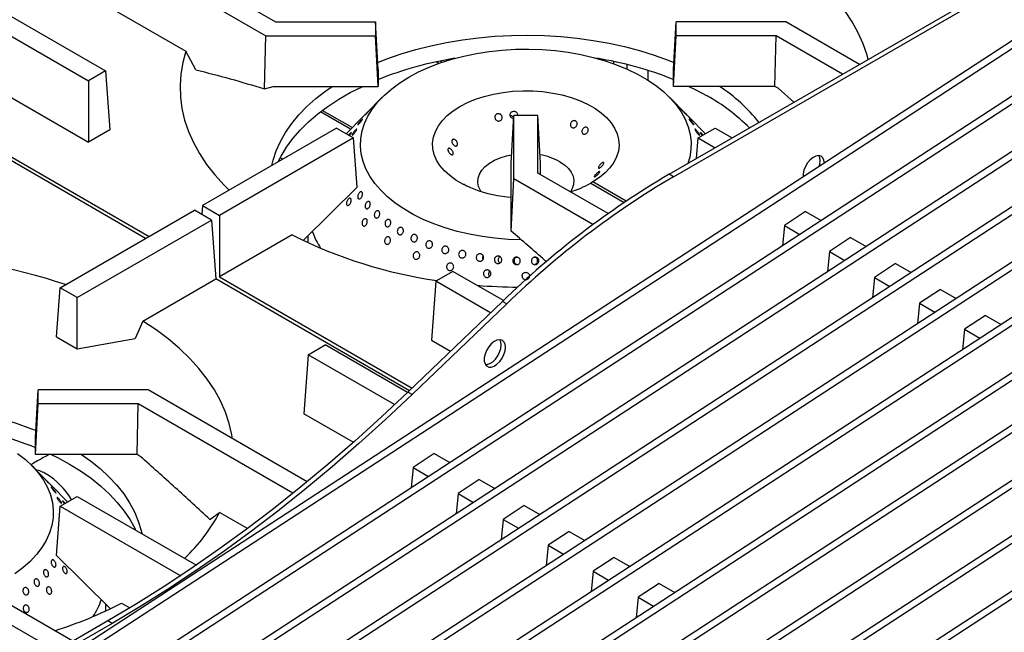
# Model space of a CAD drawing. Units: millimetres. Extents: x 5 to 415, y 5 to 292.
# Drawn here: x 319 to 359, y 212 to 237 of the extents above; entities that cross this region are included whole.
import ezdxf

# ---------------------------------------------------------------- set-up
doc = ezdxf.new("R2010")
doc.units = ezdxf.units.MM

msp = doc.modelspace()

# ---------------------------------------------------------------- linework, layer by layer
at = {"color": 7, "linetype": 'Continuous', "lineweight": 25}
for p, q in [((345.547, 230.912), (367.158, 243.388)), ((345.724, 230.81), (367.335, 243.286)), ((321.547, 241.662), (329.19, 237.25)), ((320.84, 241.253), (328.775, 236.672)), ((365.956, 240.472), (321.037, 211.19)), ((366.221, 240.319), (321.302, 211.037)), ((367.827, 239.392), (322.908, 210.11)), ((368.092, 239.239), (323.173, 209.957)), ((320.655, 238.804), (325.457, 236.031)), ((316.244, 238.6), (322.117, 235.209)), ((369.698, 238.312), (324.779, 209.03)), ((315.537, 238.192), (321.41, 234.801)), ((369.963, 238.159), (325.044, 208.877)), ((371.569, 237.232), (326.65, 207.95)), ((371.834, 237.079), (326.915, 207.797)), ((329.19, 237.25), (333.339, 237.25)), ((333.339, 237.25), (333.339, 236.672)), ((333.448, 235.271), (333.339, 237.25)), ((345.73, 235.271), (345.839, 237.25)), ((345.839, 236.672), (345.839, 237.25)), ((350.403, 237.25), (345.839, 237.25)), ((353.464, 235.482), (350.403, 237.25)), ((328.728, 234.466), (328.775, 236.672)), ((328.775, 236.672), (333.339, 236.672)), ((333.448, 234.568), (333.339, 236.672)), ((345.73, 234.568), (345.839, 236.672)), ((349.989, 236.672), (345.839, 236.672)), ((349.943, 234.568), (349.989, 236.672)), ((352.757, 235.074), (349.989, 236.672)), ((325.871, 235.26), (325.457, 236.031)), ((315.351, 235.742), (321.41, 232.245)), ((336.107, 235.57), (336.022, 235.619)), ((322.117, 235.209), (321.41, 234.801)), ((322.117, 235.209), (322.303, 232.76)), ((375.311, 235.072), (330.391, 205.79)), ((333.448, 235.271), (333.448, 234.568)), ((344.681, 234.814), (344.681, 235.226)), ((345.73, 234.568), (345.73, 235.271)), ((321.41, 234.801), (321.41, 232.245)), ((328.728, 234.466), (329.091, 234.568)), ((329.091, 234.568), (333.448, 234.568)), ((375.576, 234.919), (330.657, 205.637)), ((349.943, 234.568), (345.73, 234.568)), ((350.079, 234.49), (349.943, 234.568)), ((323.782, 228.244), (313.073, 234.427)), ((313.219, 234.511), (323.929, 228.329)), ((333.616, 234.113), (332.943, 233.431)), ((346.236, 233.43), (345.563, 234.113)), ((350.731, 233.905), (350.079, 234.49)), ((377.182, 233.992), (332.262, 204.71)), ((377.447, 233.839), (332.527, 204.557)), ((332.305, 232.785), (331.053, 233.507)), ((332.369, 232.85), (331.13, 233.565)), ((338.98, 231.375), (339.089, 233.353)), ((340.089, 233.353), (339.089, 233.353)), ((339.089, 230.718), (339.089, 233.353)), ((340.089, 230.958), (340.089, 233.353)), ((340.198, 231.375), (340.089, 233.353)), ((332.795, 233.281), (332.121, 232.598)), ((378.949, 232.971), (334.03, 203.69)), ((347.057, 232.598), (346.384, 233.28)), ((322.303, 232.76), (321.41, 232.245)), ((331.723, 232.828), (326.143, 229.607)), ((331.723, 232.828), (332.43, 232.42)), ((379.215, 232.818), (334.295, 203.537)), ((346.749, 232.42), (347.456, 232.828)), ((347.456, 232.828), (348.161, 232.421)), ((332.43, 232.42), (326.85, 229.199)), ((332.584, 230.374), (332.43, 232.42)), ((346.684, 231.568), (346.749, 232.42)), ((346.749, 232.42), (347.454, 232.013)), ((380.82, 231.891), (335.901, 202.61)), ((381.085, 231.738), (336.166, 202.457)), ((338.98, 228.859), (338.98, 231.375)), ((340.198, 230.895), (340.198, 231.375)), ((343.005, 229.275), (340.089, 230.958)), ((345.724, 230.81), (345.547, 230.912)), ((382.691, 230.811), (337.772, 201.53)), ((382.956, 230.658), (338.037, 201.376)), ((338.975, 228.551), (339.089, 230.718)), ((342.379, 228.819), (339.089, 230.718)), ((342.373, 230.592), (342.285, 230.541)), ((342.285, 230.541), (343.674, 229.739)), ((343.756, 229.794), (342.373, 230.592)), ((332.584, 230.374), (330.347, 228.171)), ((384.562, 229.731), (339.643, 200.45)), ((320.232, 226.195), (325.811, 229.416)), ((326.518, 229.007), (325.811, 229.416)), ((326.143, 229.607), (326.115, 229.24)), ((326.143, 229.607), (326.85, 229.199)), ((384.827, 229.578), (339.908, 200.296)), ((351.219, 229.361), (350.337, 228.786)), ((351.219, 229.361), (351.866, 228.987)), ((320.939, 225.787), (326.518, 229.007)), ((326.518, 229.007), (326.704, 226.558)), ((326.85, 229.199), (326.85, 226.642)), ((338.975, 228.551), (338.98, 228.859)), ((329.88, 228.392), (326.85, 226.642)), ((362.038, 228.72), (328.52, 206.87)), ((362.303, 228.566), (328.763, 206.702)), ((350.337, 228.786), (350.253, 227.936)), ((350.337, 228.786), (350.984, 228.412)), ((330.527, 228.347), (330.527, 228.07)), ((353.089, 228.281), (352.207, 227.706)), ((353.089, 228.281), (353.737, 227.907)), ((352.207, 227.706), (352.124, 226.856)), ((352.207, 227.706), (352.854, 227.332)), ((337.796, 227.385), (337.807, 227.364)), ((339.244, 227.446), (339.2, 227.449)), ((339.974, 227.449), (339.938, 227.446)), ((354.96, 227.201), (354.078, 226.626)), ((354.96, 227.201), (355.607, 226.827)), ((336.555, 226.875), (335.848, 226.467)), ((338.657, 225.662), (336.555, 226.875)), ((323.674, 224.809), (326.704, 226.558)), ((334.747, 221.914), (326.704, 226.558)), ((326.85, 226.642), (334.858, 222.02)), ((335.848, 226.467), (335.662, 224.017)), ((338.125, 225.152), (335.848, 226.467)), ((338.064, 226.684), (338.084, 226.662)), ((354.078, 226.626), (353.995, 225.776)), ((354.078, 226.626), (354.725, 226.252)), ((320.077, 224.149), (320.232, 226.195)), ((320.939, 225.787), (320.232, 226.195)), ((356.831, 226.121), (355.949, 225.546)), ((356.831, 226.121), (357.478, 225.747)), ((320.939, 223.651), (320.939, 225.787)), ((338.618, 225.625), (334.685, 221.855)), ((338.795, 225.523), (334.862, 221.752)), ((338.795, 225.523), (338.618, 225.625)), ((355.949, 225.546), (355.866, 224.696)), ((355.949, 225.546), (356.596, 225.172)), ((358.702, 225.041), (357.82, 224.466)), ((358.702, 225.041), (359.349, 224.667)), ((357.82, 224.466), (357.737, 223.616)), ((357.82, 224.466), (358.467, 224.092)), ((320.077, 224.149), (320.939, 223.651)), ((320.939, 223.651), (323.349, 224.089)), ((335.662, 224.017), (336.46, 223.556)), ((330.544, 223.405), (331.251, 223.813)), ((334.67, 221.84), (331.251, 223.813)), ((330.544, 223.405), (330.359, 220.956)), ((334.135, 221.332), (330.544, 223.405)), ((319.213, 219.964), (319.323, 221.942)), ((319.323, 221.365), (319.323, 221.942)), ((323.886, 221.942), (319.323, 221.942)), ((330.496, 218.126), (323.886, 221.942)), ((334.862, 221.752), (334.685, 221.855)), ((319.213, 219.26), (319.323, 221.365)), ((323.472, 221.365), (319.323, 221.365)), ((323.427, 219.26), (323.472, 221.365)), ((329.909, 217.649), (323.472, 221.365)), ((332.418, 219.767), (330.359, 220.956)), ((319.213, 219.26), (319.213, 219.964)), ((323.427, 219.26), (319.213, 219.26)), ((323.562, 219.182), (323.427, 219.26)), ((335.783, 219.299), (334.901, 218.724)), ((335.783, 219.299), (336.43, 218.925)), ((319.72, 218.122), (319.046, 218.805)), ((334.901, 218.724), (334.818, 217.874)), ((334.901, 218.724), (335.548, 218.35)), ((337.654, 218.219), (336.772, 217.644)), ((337.654, 218.219), (338.301, 217.845)), ((320.541, 217.29), (319.867, 217.973)), ((320.232, 217.112), (320.939, 217.52)), ((320.939, 217.52), (325.894, 214.66)), ((336.772, 217.644), (336.689, 216.794)), ((336.772, 217.644), (337.419, 217.27)), ((320.077, 215.066), (320.232, 217.112)), ((320.232, 217.112), (325.242, 214.22)), ((339.525, 217.138), (338.642, 216.563)), ((339.525, 217.138), (340.172, 216.765)), ((326.458, 216.552), (326.859, 216.853)), ((328.02, 216.183), (326.859, 216.853)), ((338.642, 216.563), (338.559, 215.714)), ((338.642, 216.563), (339.29, 216.19)), ((341.395, 216.058), (340.513, 215.483)), ((341.395, 216.058), (342.042, 215.685)), ((320.054, 211.092), (312.573, 215.411)), ((320.761, 211.5), (313.573, 215.65)), ((340.513, 215.483), (340.43, 214.634)), ((340.513, 215.483), (341.16, 215.11)), ((320.077, 215.066), (322.316, 212.861)), ((343.266, 214.978), (342.384, 214.403)), ((343.266, 214.978), (343.913, 214.605)), ((342.384, 214.403), (342.301, 213.554)), ((342.384, 214.403), (343.031, 214.03)), ((345.137, 213.898), (344.255, 213.323)), ((345.137, 213.898), (345.784, 213.525)), ((344.255, 213.323), (344.172, 212.474)), ((344.255, 213.323), (344.902, 212.95)), ((322.135, 212.762), (322.135, 213.04)), ((322.781, 213.084), (323.133, 212.881)), ((322.213, 212.338), (314.788, 208.052)), ((322.39, 212.236), (314.965, 207.95)), ((322.39, 212.236), (322.213, 212.338))]:
    msp.add_line(p, q, dxfattribs=at)
at = {"color": 8, "linetype": 'Continuous', "lineweight": 25}
for p, q in [((335.974, 235.524), (335.867, 235.586)), ((343.232, 235.603), (343.232, 235.514)), ((343.797, 235.286), (343.797, 235.474)), ((329.316, 231.469), (329.342, 231.454)), ((329.483, 231.535), (329.379, 231.596))]:
    msp.add_line(p, q, dxfattribs=at)
at = {"color": 7, "linetype": 'Continuous', "lineweight": 25, "flags": 128}
for points in [[(353.819, 235.687), (353.774, 235.858), (353.615, 236.329), (353.41, 236.794), (353.158, 237.252), (352.861, 237.7), (352.519, 238.138), (352.134, 238.563), (351.707, 238.975), (351.24, 239.372), (350.734, 239.753), (350.19, 240.116)], [(333.432, 235.561), (333.812, 235.71), (334.401, 235.915), (335.012, 236.097), (335.643, 236.257), (336.289, 236.392), (336.95, 236.503), (337.622, 236.59), (338.302, 236.65), (338.987, 236.686), (339.675, 236.695), (340.363, 236.679), (341.047, 236.638), (341.725, 236.57), (342.394, 236.478), (343.052, 236.361), (343.695, 236.219), (344.321, 236.054), (344.926, 235.866), (345.51, 235.655), (345.746, 235.561)], [(325.457, 236.031), (325.329, 235.557), (325.248, 235.079), (325.215, 234.6), (325.23, 234.12), (325.293, 233.641), (325.404, 233.165), (325.563, 232.694), (325.769, 232.229), (326.02, 231.771), (326.317, 231.323), (326.659, 230.885), (327.044, 230.46), (327.255, 230.249)], [(339.399, 228.18), (338.853, 228.202), (338.307, 228.249), (337.769, 228.32), (337.243, 228.417), (336.732, 228.538), (336.24, 228.682), (335.769, 228.848), (335.323, 229.036), (334.904, 229.243), (334.515, 229.47), (334.159, 229.713), (333.839, 229.973), (333.555, 230.246), (333.31, 230.532), (333.106, 230.828), (332.943, 231.132), (332.823, 231.443), (332.747, 231.759), (332.715, 232.077), (332.728, 232.396), (332.784, 232.713), (332.885, 233.026), (333.028, 233.334), (333.214, 233.634), (333.441, 233.924), (333.708, 234.203), (334.013, 234.469), (334.353, 234.72), (334.728, 234.954), (335.133, 235.17), (335.568, 235.367), (336.028, 235.543), (336.512, 235.697), (337.015, 235.828), (337.535, 235.935), (338.068, 236.018), (338.61, 236.076), (339.16, 236.109), (339.712, 236.116), (340.263, 236.098), (340.809, 236.054), (341.348, 235.984), (341.876, 235.891), (342.389, 235.773), (342.884, 235.631), (343.357, 235.467), (343.806, 235.282), (344.228, 235.077), (344.62, 234.852), (344.98, 234.611), (345.305, 234.353), (345.593, 234.081), (345.843, 233.797), (346.052, 233.502), (346.219, 233.198), (346.344, 232.888), (346.425, 232.572), (346.462, 232.255), (346.454, 231.936), (346.403, 231.619), (346.328, 231.363)], [(329.037, 231.278), (329.09, 231.502), (329.217, 231.892), (329.388, 232.277), (329.602, 232.655), (329.857, 233.023), (330.154, 233.382), (330.49, 233.729), (330.864, 234.062), (331.274, 234.381), (331.544, 234.568)], [(329.296, 231.427), (329.415, 231.662), (329.641, 232.035), (329.907, 232.398), (330.214, 232.751), (330.559, 233.092), (330.941, 233.419), (331.359, 233.732), (331.81, 234.028), (332.293, 234.307), (332.807, 234.568), (332.808, 234.568)], [(346.371, 234.568), (346.632, 234.44), (347.13, 234.17)], [(338.98, 229.939), (338.817, 229.956), (338.413, 230.016), (338.022, 230.102), (337.65, 230.211), (337.301, 230.343), (336.977, 230.495), (336.685, 230.667), (336.426, 230.856), (336.203, 231.06), (336.02, 231.276), (335.879, 231.503), (335.78, 231.737), (335.726, 231.976), (335.716, 232.217), (335.751, 232.457), (335.831, 232.694), (335.955, 232.924), (336.12, 233.145), (336.326, 233.355), (336.57, 233.55), (336.849, 233.73), (337.16, 233.891), (337.499, 234.031), (337.862, 234.15), (338.245, 234.246), (338.643, 234.317), (339.053, 234.363), (339.469, 234.384), (339.886, 234.378), (340.3, 234.347), (340.706, 234.29), (341.099, 234.208), (341.474, 234.102), (341.827, 233.974), (342.154, 233.824), (342.452, 233.655), (342.716, 233.469), (342.944, 233.267), (343.133, 233.052), (343.281, 232.827), (343.386, 232.594), (343.447, 232.355), (343.464, 232.115), (343.435, 231.874), (343.362, 231.637), (343.245, 231.406), (343.085, 231.183), (342.885, 230.971), (342.647, 230.774), (342.373, 230.592), (342.373, 230.592)], [(337.735, 230.183), (337.701, 230.235), (337.624, 230.402), (337.59, 230.574), (337.602, 230.746), (337.657, 230.916), (337.756, 231.078), (337.896, 231.231), (338.073, 231.37), (338.285, 231.492), (338.525, 231.594), (338.789, 231.675), (338.999, 231.72)], [(352, 231.371), (351.983, 231.499), (351.935, 231.599), (351.859, 231.663), (351.761, 231.686), (351.648, 231.667), (351.528, 231.607), (351.41, 231.511), (351.303, 231.385), (351.215, 231.24), (351.152, 231.085), (351.12, 230.932), (351.119, 230.8)], [(351.823, 231.473), (351.807, 231.601), (351.769, 231.686)], [(341.003, 231.433), (341.198, 231.302), (341.357, 231.156), (341.477, 230.998), (341.554, 230.831), (341.588, 230.66), (341.577, 230.487), (341.521, 230.318), (341.443, 230.183)], [(351.781, 231.232), (351.807, 231.326), (351.823, 231.473)], [(323.674, 224.809), (323.515, 224.456), (323.349, 224.089)], [(327.394, 219.917), (327.368, 220.074), (327.257, 220.55), (327.099, 221.021), (326.893, 221.486), (326.641, 221.944), (326.344, 222.392), (326.003, 222.83), (325.618, 223.255), (325.191, 223.667), (324.724, 224.065), (324.217, 224.445), (323.674, 224.809)], [(338.741, 223.717), (338.725, 223.845), (338.677, 223.945), (338.601, 224.009), (338.503, 224.032), (338.389, 224.013), (338.269, 223.953), (338.152, 223.857), (338.045, 223.732), (337.957, 223.586), (337.894, 223.431), (337.862, 223.278), (337.862, 223.139), (337.894, 223.024), (337.957, 222.942), (338.045, 222.898), (338.152, 222.895), (338.269, 222.935), (338.389, 223.014), (338.503, 223.126), (338.601, 223.263), (338.677, 223.415), (338.725, 223.57), (338.741, 223.717)], [(338.565, 223.819), (338.548, 223.947), (338.511, 224.032)], [(337.911, 222.994), (337.975, 222.997), (338.093, 223.037), (338.213, 223.116), (338.326, 223.228), (338.424, 223.365), (338.5, 223.517), (338.548, 223.672), (338.565, 223.819)], [(334.685, 221.855), (333.585, 220.82), (332.475, 219.817), (331.357, 218.847), (330.231, 217.909), (329.098, 217.006), (327.959, 216.137), (326.816, 215.304), (325.668, 214.506), (324.518, 213.746), (323.366, 213.023), (322.213, 212.338)], [(334.862, 221.752), (333.762, 220.718), (332.652, 219.715), (331.534, 218.745), (330.407, 217.807), (329.275, 216.904), (328.136, 216.035), (326.992, 215.202), (325.845, 214.404), (324.695, 213.644), (323.543, 212.921), (322.39, 212.236)], [(306.916, 220.253), (307.295, 220.402), (307.885, 220.607), (308.496, 220.79), (309.126, 220.949), (309.773, 221.085), (310.434, 221.196), (311.105, 221.282), (311.785, 221.343), (312.471, 221.378), (313.159, 221.388), (313.846, 221.372), (314.53, 221.33), (315.209, 221.263), (315.878, 221.17), (316.535, 221.053), (317.178, 220.911), (317.804, 220.746), (318.41, 220.558), (318.993, 220.347), (319.229, 220.253)], [(318.464, 219.303), (318.789, 219.045), (319.077, 218.774), (319.326, 218.489), (319.535, 218.194), (319.702, 217.891), (319.827, 217.58), (319.908, 217.265), (319.945, 216.947), (319.938, 216.628), (319.886, 216.311), (319.791, 215.997), (319.652, 215.689), (319.471, 215.388), (319.248, 215.096), (318.986, 214.815), (318.685, 214.548), (318.349, 214.296)], [(319.854, 219.26), (320.115, 219.132), (320.614, 218.862)], [(321.118, 219.26), (321.493, 218.995), (321.895, 218.672), (322.26, 218.335), (322.586, 217.986), (322.872, 217.624), (323.117, 217.253), (323.321, 216.874), (323.481, 216.487), (323.597, 216.096), (323.625, 215.97)], [(320.614, 218.862), (321.081, 218.574), (321.516, 218.27), (321.916, 217.95), (322.28, 217.616), (322.606, 217.269), (322.893, 216.91), (323.139, 216.542), (323.344, 216.166), (323.366, 216.119)]]:
    msp.add_lwpolyline(points, dxfattribs=at)
at = {"color": 7, "linetype": 'Continuous', "lineweight": 25}
for centre, radius, start, end in [((339.048, 220.818), 15.108, 99.1694, 111.7561), ((340.168, 220.957), 14.965, 68.1837, 80.8908), ((343.859, 228.75), 6.935, 38.5226, 57.0197), ((343.249, 227.251), 7.933, 44.7623, 60.7105), ((339.747, 229.15), 2.606, 61.1757, 80.4513), ((364.066, 199.458), 36.5, 120.4874, 134.2016), ((364.243, 199.356), 36.5, 120.4874, 134.2016), ((340.1, 234.516), 4.536, 287.2156, 298.7862), ((338.642, 245.657), 19.361, 243.0947, 261.8344), ((334.187, 229.792), 3.692, 199.7787, 212.048), ((313.254, 204.846), 22.654, 71.4623, 89.139), ((339.585, 250.935), 24.722, 265.2954, 269.2166), ((313.652, 205.649), 14.965, 68.1837, 80.8908), ((318.822, 217.052), 1.625, 59.0694, 76.2754), ((317.959, 215.718), 3.213, 31.2608, 58.0876), ((320.371, 220.274), 7.334, 313.3563, 332.1957), ((314.919, 228.139), 16.985, 287.4335, 297.5737), ((318.421, 214.511), 3.752, 328.0492, 340.0676)]:
    msp.add_arc(centre, radius, start, end, dxfattribs=at)
for points, knots in [([(325.871, 235.26), (326.345, 235.138), (327.294, 234.894), (328.25, 234.609), (328.728, 234.466)], [0, 0, 0, 0, 0.499892, 1, 1, 1, 1]), ([(332.943, 233.431), (332.942, 233.43), (332.932, 233.42), (332.906, 233.393), (332.869, 233.356), (332.834, 233.32), (332.805, 233.29), (332.786, 233.271), (332.779, 233.264), (332.782, 233.267), (332.791, 233.277), (332.795, 233.281)], [0, 0, 0, 0, 0.007097, 0.138719, 0.270356, 0.402002, 0.533637, 0.665258, 0.796885, 0.928527, 1, 1, 1, 1]), ([(333.07, 233.557), (333.08, 233.567), (333.1, 233.587), (333.118, 233.605), (333.126, 233.612), (333.12, 233.605), (333.104, 233.586), (333.078, 233.556), (333.045, 233.519), (333.009, 233.48), (332.973, 233.442), (332.943, 233.411), (332.921, 233.389), (332.909, 233.379), (332.91, 233.383), (332.922, 233.399), (332.946, 233.426), (332.978, 233.46), (333.014, 233.498), (333.046, 233.532), (333.063, 233.55), (333.07, 233.557)], [0, 0, 0, 0, 0.053681, 0.107361, 0.161045, 0.214735, 0.268425, 0.322108, 0.375788, 0.429474, 0.483166, 0.536854, 0.590534, 0.644216, 0.697905, 0.751596, 0.805281, 0.858962, 0.912645, 0.966336, 1, 1, 1, 1]), ([(338.329, 233.37), (338.34, 233.383), (338.361, 233.408), (338.408, 233.429), (338.459, 233.433), (338.51, 233.42), (338.555, 233.391), (338.588, 233.349), (338.606, 233.299), (338.607, 233.247), (338.59, 233.198), (338.559, 233.158), (338.515, 233.131), (338.465, 233.122), (338.414, 233.13), (338.367, 233.154), (338.33, 233.193), (338.307, 233.241), (338.301, 233.293), (338.31, 233.338), (338.323, 233.361), (338.329, 233.37)], [0, 0, 0, 0, 0.053682, 0.107364, 0.161027, 0.214685, 0.268368, 0.322067, 0.37575, 0.429406, 0.483068, 0.536759, 0.590457, 0.644126, 0.697778, 0.75145, 0.805149, 0.858838, 0.912497, 0.966155, 1, 1, 1, 1]), ([(339.082, 233.226), (339.071, 233.226), (339.043, 233.229), (339.001, 233.252), (338.964, 233.29), (338.941, 233.338), (338.936, 233.391), (338.946, 233.436), (338.961, 233.459), (338.967, 233.468)], [0, 0, 0, 0, 0.100798, 0.26047, 0.420236, 0.580017, 0.739715, 0.899365, 1, 1, 1, 1]), ([(339.085, 233.284), (339.078, 233.292), (339.06, 233.313), (339.017, 233.332), (338.975, 233.341), (338.952, 233.336), (338.946, 233.334)], [0, 0, 0, 0, 0.207363, 0.54423, 0.881076, 1, 1, 1, 1]), ([(338.967, 233.468), (338.978, 233.481), (339.001, 233.507), (339.05, 233.528), (339.102, 233.533), (339.154, 233.52), (339.199, 233.492), (339.232, 233.45), (339.25, 233.401), (339.248, 233.369), (339.247, 233.353)], [0, 0, 0, 0, 0.126671, 0.253343, 0.379971, 0.506558, 0.633183, 0.759867, 0.886542, 1, 1, 1, 1]), ([(346.108, 233.557), (346.119, 233.546), (346.141, 233.523), (346.178, 233.484), (346.213, 233.447), (346.242, 233.415), (346.262, 233.392), (346.27, 233.38), (346.266, 233.382), (346.25, 233.396), (346.225, 233.422), (346.192, 233.456), (346.156, 233.495), (346.121, 233.534), (346.09, 233.568), (346.067, 233.594), (346.054, 233.609), (346.054, 233.611), (346.066, 233.6), (346.085, 233.58), (346.102, 233.563), (346.108, 233.557)], [0, 0, 0, 0, 0.053687, 0.107375, 0.161066, 0.214755, 0.268436, 0.322118, 0.375805, 0.429497, 0.483183, 0.536863, 0.590546, 0.644236, 0.697927, 0.75161, 0.80529, 0.858975, 0.912667, 0.966355, 1, 1, 1, 1]), ([(346.393, 233.271), (346.388, 233.275), (346.378, 233.285), (346.351, 233.313), (346.317, 233.348), (346.28, 233.385), (346.252, 233.414), (346.239, 233.427), (346.236, 233.43)], [0, 0, 0, 0, 0.190289, 0.380578, 0.570857, 0.761152, 0.951467, 1, 1, 1, 1]), ([(346.333, 233.331), (346.34, 233.324), (346.359, 233.305), (346.381, 233.283), (346.396, 233.268), (346.399, 233.264), (346.395, 233.269), (346.393, 233.271)], [0, 0, 0, 0, 0.150109, 0.384432, 0.61874, 0.853067, 1, 1, 1, 1]), ([(332.739, 233.151), (332.749, 233.162), (332.77, 233.183), (332.791, 233.203), (332.803, 233.211), (332.804, 233.205), (332.793, 233.185), (332.772, 233.155), (332.744, 233.116), (332.711, 233.075), (332.677, 233.035), (332.646, 233.001), (332.621, 232.978), (332.605, 232.966), (332.6, 232.969), (332.607, 232.985), (332.624, 233.012), (332.651, 233.048), (332.684, 233.088), (332.715, 233.124), (332.732, 233.143), (332.739, 233.151)], [0, 0, 0, 0, 0.053681, 0.107361, 0.161044, 0.214734, 0.268425, 0.322108, 0.375788, 0.429474, 0.483165, 0.536853, 0.590534, 0.644216, 0.697904, 0.751595, 0.805281, 0.858961, 0.912645, 0.966335, 1, 1, 1, 1]), ([(341.555, 233.135), (341.571, 233.139), (341.603, 233.146), (341.649, 233.136), (341.687, 233.111), (341.713, 233.072), (341.724, 233.024), (341.719, 232.973), (341.699, 232.924), (341.666, 232.882), (341.624, 232.852), (341.577, 232.839), (341.53, 232.842), (341.489, 232.863), (341.459, 232.898), (341.442, 232.944), (341.441, 232.995), (341.456, 233.046), (341.485, 233.091), (341.521, 233.12), (341.546, 233.131), (341.555, 233.135)], [0, 0, 0, 0, 0.053682, 0.107364, 0.161027, 0.214685, 0.268368, 0.322067, 0.37575, 0.429406, 0.483068, 0.536759, 0.590457, 0.644126, 0.697778, 0.75145, 0.805149, 0.858838, 0.912497, 0.966155, 1, 1, 1, 1]), ([(346.439, 233.151), (346.45, 233.139), (346.472, 233.114), (346.507, 233.073), (346.538, 233.034), (346.562, 233.001), (346.575, 232.977), (346.578, 232.966), (346.569, 232.969), (346.549, 232.985), (346.521, 233.013), (346.489, 233.05), (346.455, 233.091), (346.423, 233.131), (346.397, 233.167), (346.38, 233.194), (346.373, 233.209), (346.378, 233.21), (346.394, 233.197), (346.416, 233.176), (346.433, 233.158), (346.439, 233.151)], [0, 0, 0, 0, 0.053688, 0.107375, 0.161067, 0.214755, 0.268437, 0.322118, 0.375806, 0.429497, 0.483183, 0.536864, 0.590547, 0.644237, 0.697927, 0.75161, 0.80529, 0.858976, 0.912668, 0.966356, 1, 1, 1, 1]), ([(332.221, 232.54), (332.226, 232.546), (332.242, 232.566), (332.269, 232.596), (332.298, 232.626), (332.319, 232.645), (332.331, 232.649), (332.331, 232.64), (332.321, 232.618), (332.301, 232.584), (332.277, 232.55), (332.261, 232.529), (332.255, 232.521)], [0, 0, 0, 0, 0.048989, 0.1601518, 0.2713149, 0.3824723, 0.4936384, 0.6048166, 0.7159914, 0.8271523, 0.9383109, 1, 1, 1, 1]), ([(332.456, 232.694), (332.467, 232.707), (332.489, 232.734), (332.519, 232.766), (332.542, 232.786), (332.557, 232.793), (332.561, 232.785), (332.554, 232.764), (332.538, 232.731), (332.513, 232.69), (332.483, 232.647), (332.45, 232.606), (332.419, 232.571), (332.393, 232.547), (332.375, 232.536), (332.367, 232.54), (332.369, 232.558), (332.383, 232.587), (332.406, 232.625), (332.432, 232.663), (332.449, 232.685), (332.456, 232.694)], [0, 0, 0, 0, 0.053683, 0.107367, 0.161047, 0.214731, 0.268421, 0.322111, 0.375794, 0.429474, 0.483161, 0.536852, 0.590539, 0.64422, 0.697902, 0.751591, 0.805282, 0.858967, 0.912647, 0.966331, 1, 1, 1, 1]), ([(342.034, 232.861), (342.049, 232.865), (342.079, 232.873), (342.12, 232.864), (342.154, 232.84), (342.176, 232.803), (342.183, 232.757), (342.176, 232.707), (342.154, 232.658), (342.121, 232.616), (342.081, 232.586), (342.036, 232.572), (341.994, 232.574), (341.957, 232.593), (341.931, 232.627), (341.918, 232.671), (341.92, 232.722), (341.937, 232.772), (341.966, 232.816), (342.001, 232.846), (342.025, 232.857), (342.034, 232.861)], [0, 0, 0, 0, 0.053691, 0.107382, 0.161055, 0.214711, 0.268382, 0.322079, 0.375771, 0.429436, 0.483091, 0.53677, 0.590471, 0.644153, 0.697807, 0.751468, 0.80516, 0.858857, 0.912526, 0.96618, 1, 1, 1, 1]), ([(346.722, 232.694), (346.733, 232.68), (346.754, 232.652), (346.782, 232.61), (346.801, 232.575), (346.811, 232.55), (346.81, 232.537), (346.797, 232.539), (346.776, 232.554), (346.747, 232.583), (346.716, 232.621), (346.684, 232.663), (346.655, 232.706), (346.633, 232.744), (346.62, 232.773), (346.617, 232.79), (346.626, 232.792), (346.644, 232.78), (346.67, 232.755), (346.698, 232.724), (346.715, 232.702), (346.722, 232.694)], [0, 0, 0, 0, 0.053691, 0.107382, 0.161071, 0.214753, 0.268434, 0.322121, 0.375813, 0.4295, 0.48318, 0.536862, 0.590552, 0.644243, 0.697927, 0.751607, 0.805292, 0.858983, 0.912672, 0.966353, 1, 1, 1, 1]), ([(346.923, 232.521), (346.92, 232.526), (346.905, 232.544), (346.883, 232.577), (346.861, 232.612), (346.848, 232.637), (346.846, 232.649), (346.856, 232.647), (346.875, 232.631), (346.903, 232.603), (346.932, 232.571), (346.95, 232.549), (346.957, 232.54)], [0, 0, 0, 0, 0.038865, 0.150061, 0.261254, 0.372433, 0.483609, 0.594799, 0.705996, 0.817184, 0.92836, 1, 1, 1, 1]), ([(336.522, 232.239), (336.519, 232.254), (336.512, 232.285), (336.519, 232.325), (336.537, 232.354), (336.568, 232.368), (336.605, 232.367), (336.646, 232.35), (336.685, 232.319), (336.718, 232.277), (336.74, 232.229), (336.751, 232.181), (336.748, 232.138), (336.733, 232.105), (336.706, 232.086), (336.672, 232.083), (336.633, 232.096), (336.594, 232.124), (336.559, 232.163), (336.534, 232.203), (336.526, 232.229), (336.522, 232.239)], [0, 0, 0, 0, 0.053691, 0.107382, 0.161055, 0.214711, 0.268382, 0.322079, 0.375771, 0.429436, 0.483091, 0.53677, 0.590471, 0.644153, 0.697807, 0.751468, 0.80516, 0.858857, 0.912526, 0.96618, 1, 1, 1, 1]), ([(336.362, 231.875), (336.357, 231.889), (336.347, 231.918), (336.348, 231.955), (336.361, 231.981), (336.386, 231.993), (336.42, 231.99), (336.458, 231.972), (336.496, 231.941), (336.529, 231.9), (336.555, 231.854), (336.571, 231.808), (336.574, 231.768), (336.565, 231.739), (336.544, 231.723), (336.514, 231.722), (336.478, 231.736), (336.44, 231.764), (336.405, 231.802), (336.378, 231.841), (336.367, 231.865), (336.362, 231.875)], [0, 0, 0, 0, 0.053682, 0.107364, 0.161027, 0.214685, 0.268368, 0.322067, 0.37575, 0.429406, 0.483068, 0.536759, 0.590457, 0.644126, 0.697778, 0.75145, 0.805149, 0.858838, 0.912497, 0.966155, 1, 1, 1, 1]), ([(342.816, 231.404), (342.821, 231.401), (342.831, 231.394), (342.83, 231.369), (342.817, 231.336), (342.792, 231.297), (342.759, 231.256), (342.721, 231.219), (342.683, 231.189), (342.649, 231.17), (342.623, 231.163), (342.607, 231.17), (342.604, 231.19), (342.614, 231.221), (342.634, 231.26), (342.664, 231.302), (342.7, 231.341), (342.738, 231.375), (342.774, 231.397), (342.8, 231.406), (342.811, 231.405), (342.816, 231.404)], [0, 0, 0, 0, 0.053682, 0.107364, 0.161027, 0.214685, 0.268368, 0.322067, 0.37575, 0.429406, 0.483068, 0.536759, 0.590457, 0.644126, 0.697778, 0.75145, 0.805149, 0.858838, 0.912497, 0.966155, 1, 1, 1, 1]), ([(342.656, 231.024), (342.659, 231.022), (342.666, 231.018), (342.66, 230.997), (342.641, 230.968), (342.61, 230.934), (342.573, 230.898), (342.532, 230.863), (342.493, 230.835), (342.461, 230.815), (342.438, 230.807), (342.427, 230.81), (342.43, 230.826), (342.445, 230.852), (342.472, 230.885), (342.506, 230.923), (342.545, 230.959), (342.584, 230.991), (342.619, 231.014), (342.644, 231.024), (342.653, 231.024), (342.656, 231.024)], [0, 0, 0, 0, 0.053691, 0.107382, 0.161055, 0.214711, 0.268382, 0.322079, 0.375771, 0.429436, 0.483091, 0.53677, 0.590471, 0.644153, 0.697807, 0.751468, 0.80516, 0.858857, 0.912526, 0.96618, 1, 1, 1, 1]), ([(336.998, 230.506), (337, 230.507), (337.003, 230.507), (337.024, 230.496), (337.057, 230.476), (337.095, 230.451), (337.121, 230.434), (337.132, 230.426)], [0, 0, 0, 0, 0.189293, 0.403518, 0.61763, 0.831703, 1, 1, 1, 1]), ([(332.605, 229.946), (332.603, 229.961), (332.6, 229.989), (332.609, 230.04), (332.628, 230.09), (332.655, 230.134), (332.688, 230.167), (332.722, 230.185), (332.754, 230.187), (332.78, 230.171), (332.798, 230.14), (332.805, 230.098), (332.801, 230.048), (332.785, 229.997), (332.761, 229.951), (332.729, 229.914), (332.695, 229.891), (332.661, 229.884), (332.632, 229.895), (332.613, 229.918), (332.607, 229.938), (332.605, 229.946)], [0, 0, 0, 0, 0.053689, 0.107379, 0.16107, 0.214756, 0.268437, 0.322119, 0.375809, 0.4295, 0.483183, 0.536863, 0.590549, 0.64424, 0.697929, 0.75161, 0.805291, 0.858979, 0.912671, 0.966357, 1, 1, 1, 1]), ([(332.15, 229.783), (332.157, 229.8), (332.171, 229.832), (332.201, 229.873), (332.234, 229.901), (332.267, 229.914), (332.295, 229.911), (332.317, 229.89), (332.33, 229.856), (332.332, 229.811), (332.322, 229.76), (332.303, 229.711), (332.275, 229.667), (332.243, 229.634), (332.209, 229.616), (332.178, 229.615), (332.153, 229.631), (332.137, 229.661), (332.133, 229.703), (332.138, 229.746), (332.147, 229.773), (332.15, 229.783)], [0, 0, 0, 0, 0.053683, 0.107367, 0.161048, 0.214733, 0.268423, 0.322112, 0.375795, 0.429476, 0.483164, 0.536855, 0.590542, 0.644223, 0.697906, 0.751596, 0.805286, 0.858971, 0.912652, 0.966337, 1, 1, 1, 1]), ([(332.914, 229.626), (332.918, 229.643), (332.927, 229.677), (332.953, 229.723), (332.985, 229.758), (333.021, 229.779), (333.057, 229.782), (333.088, 229.769), (333.111, 229.74), (333.124, 229.698), (333.124, 229.648), (333.113, 229.596), (333.09, 229.548), (333.06, 229.509), (333.024, 229.484), (332.987, 229.475), (332.954, 229.483), (332.928, 229.508), (332.912, 229.546), (332.908, 229.588), (332.912, 229.615), (332.914, 229.626)], [0, 0, 0, 0, 0.053685, 0.107369, 0.16105, 0.214732, 0.268422, 0.322113, 0.375796, 0.429476, 0.483161, 0.536853, 0.590541, 0.644223, 0.697904, 0.751592, 0.805283, 0.858969, 0.91265, 0.966333, 1, 1, 1, 1]), ([(333.292, 229.18), (333.29, 229.196), (333.287, 229.229), (333.299, 229.282), (333.322, 229.329), (333.354, 229.367), (333.391, 229.391), (333.429, 229.399), (333.465, 229.388), (333.494, 229.362), (333.512, 229.322), (333.519, 229.273), (333.512, 229.22), (333.493, 229.171), (333.463, 229.129), (333.427, 229.1), (333.388, 229.088), (333.35, 229.093), (333.319, 229.115), (333.3, 229.146), (333.294, 229.171), (333.292, 229.18)], [0, 0, 0, 0, 0.053691, 0.107381, 0.161068, 0.214749, 0.268431, 0.32212, 0.375811, 0.429496, 0.483176, 0.53686, 0.590551, 0.64424, 0.697922, 0.751603, 0.80529, 0.858982, 0.912669, 0.966349, 1, 1, 1, 1]), ([(332.785, 228.919), (332.79, 228.936), (332.8, 228.97), (332.828, 229.014), (332.861, 229.047), (332.899, 229.064), (332.935, 229.064), (332.966, 229.047), (332.989, 229.015), (333.001, 228.971), (333.001, 228.92), (332.988, 228.868), (332.964, 228.821), (332.931, 228.785), (332.894, 228.762), (332.857, 228.757), (332.823, 228.769), (332.797, 228.797), (332.782, 228.838), (332.779, 228.881), (332.784, 228.909), (332.785, 228.919)], [0, 0, 0, 0, 0.053683, 0.107367, 0.161048, 0.214733, 0.268423, 0.322112, 0.375795, 0.429476, 0.483164, 0.536855, 0.590542, 0.644223, 0.697906, 0.751596, 0.805286, 0.858971, 0.912652, 0.966337, 1, 1, 1, 1]), ([(333.745, 228.804), (333.741, 228.82), (333.734, 228.851), (333.739, 228.904), (333.757, 228.954), (333.786, 228.997), (333.823, 229.026), (333.864, 229.039), (333.904, 229.034), (333.939, 229.013), (333.964, 228.976), (333.978, 228.929), (333.978, 228.877), (333.964, 228.825), (333.938, 228.78), (333.902, 228.746), (333.862, 228.728), (333.821, 228.727), (333.784, 228.744), (333.758, 228.772), (333.749, 228.795), (333.745, 228.804)], [0, 0, 0, 0, 0.053691, 0.107382, 0.16107, 0.214752, 0.268433, 0.322121, 0.375812, 0.429498, 0.483178, 0.536861, 0.590552, 0.644242, 0.697925, 0.751605, 0.805291, 0.858983, 0.912671, 0.966352, 1, 1, 1, 1]), ([(334.274, 228.442), (334.266, 228.456), (334.251, 228.483), (334.244, 228.535), (334.251, 228.587), (334.272, 228.636), (334.304, 228.675), (334.344, 228.701), (334.387, 228.709), (334.429, 228.7), (334.464, 228.673), (334.49, 228.633), (334.502, 228.584), (334.5, 228.531), (334.484, 228.48), (334.454, 228.438), (334.416, 228.408), (334.373, 228.394), (334.33, 228.398), (334.296, 228.416), (334.28, 228.435), (334.274, 228.442)], [0, 0, 0, 0, 0.05369, 0.10738, 0.161071, 0.214756, 0.268436, 0.32212, 0.375811, 0.429501, 0.483183, 0.536863, 0.59055, 0.644241, 0.697929, 0.75161, 0.805291, 0.85898, 0.912672, 0.966357, 1, 1, 1, 1]), ([(334.815, 228.217), (334.814, 228.234), (334.812, 228.269), (334.828, 228.32), (334.856, 228.364), (334.895, 228.395), (334.939, 228.41), (334.984, 228.408), (335.026, 228.388), (335.058, 228.352), (335.078, 228.306), (335.084, 228.253), (335.073, 228.201), (335.049, 228.154), (335.013, 228.119), (334.969, 228.098), (334.923, 228.096), (334.88, 228.11), (334.845, 228.141), (334.823, 228.179), (334.817, 228.206), (334.815, 228.217)], [0, 0, 0, 0, 0.053685, 0.10737, 0.161051, 0.214733, 0.268422, 0.322113, 0.375798, 0.429477, 0.483162, 0.536853, 0.590542, 0.644224, 0.697905, 0.751592, 0.805284, 0.85897, 0.912651, 0.966334, 1, 1, 1, 1]), ([(340.446, 227.27), (340.423, 227.291), (339.936, 227.729), (339.444, 228.15), (338.975, 228.551)], [0, 0, 0, 0, 0.047169, 1, 1, 1, 1]), ([(333.718, 228.15), (333.72, 228.168), (333.725, 228.202), (333.749, 228.25), (333.783, 228.286), (333.823, 228.308), (333.865, 228.313), (333.905, 228.301), (333.937, 228.271), (333.959, 228.229), (333.967, 228.179), (333.962, 228.126), (333.942, 228.077), (333.911, 228.036), (333.872, 228.009), (333.829, 227.999), (333.788, 228.006), (333.753, 228.031), (333.728, 228.069), (333.717, 228.111), (333.717, 228.139), (333.718, 228.15)], [0, 0, 0, 0, 0.053683, 0.107367, 0.161048, 0.214733, 0.268423, 0.322112, 0.375795, 0.429476, 0.483164, 0.536855, 0.590542, 0.644223, 0.697906, 0.751596, 0.805286, 0.858971, 0.912652, 0.966337, 1, 1, 1, 1]), ([(335.437, 227.944), (335.434, 227.961), (335.429, 227.996), (335.441, 228.048), (335.467, 228.094), (335.505, 228.128), (335.55, 228.147), (335.597, 228.148), (335.642, 228.131), (335.679, 228.099), (335.704, 228.054), (335.714, 228.002), (335.708, 227.949), (335.686, 227.901), (335.652, 227.863), (335.608, 227.839), (335.56, 227.832), (335.514, 227.843), (335.474, 227.871), (335.448, 227.907), (335.44, 227.934), (335.437, 227.944)], [0, 0, 0, 0, 0.053685, 0.107371, 0.161052, 0.214734, 0.268423, 0.322114, 0.375798, 0.429478, 0.483162, 0.536853, 0.590543, 0.644225, 0.697906, 0.751593, 0.805284, 0.858971, 0.912652, 0.966334, 1, 1, 1, 1]), ([(334.906, 227.51), (334.907, 227.527), (334.907, 227.563), (334.927, 227.612), (334.958, 227.653), (334.999, 227.68), (335.046, 227.69), (335.091, 227.683), (335.132, 227.658), (335.163, 227.619), (335.18, 227.57), (335.181, 227.517), (335.167, 227.466), (335.139, 227.422), (335.1, 227.39), (335.054, 227.374), (335.007, 227.377), (334.964, 227.396), (334.931, 227.431), (334.912, 227.471), (334.908, 227.499), (334.906, 227.51)], [0, 0, 0, 0, 0.053683, 0.107367, 0.161048, 0.214733, 0.268423, 0.322112, 0.375795, 0.429476, 0.483164, 0.536855, 0.590542, 0.644223, 0.697906, 0.751596, 0.805286, 0.858971, 0.912652, 0.966337, 1, 1, 1, 1]), ([(336.108, 227.83), (336.116, 227.845), (336.133, 227.876), (336.173, 227.908), (336.22, 227.925), (336.27, 227.924), (336.316, 227.906), (336.354, 227.872), (336.379, 227.826), (336.388, 227.774), (336.381, 227.721), (336.358, 227.673), (336.321, 227.636), (336.275, 227.614), (336.226, 227.61), (336.178, 227.623), (336.137, 227.652), (336.108, 227.695), (336.094, 227.745), (336.095, 227.792), (336.105, 227.819), (336.108, 227.83)], [0, 0, 0, 0, 0.053686, 0.107371, 0.161062, 0.214752, 0.268435, 0.322115, 0.375801, 0.429493, 0.48318, 0.536861, 0.590543, 0.644232, 0.697923, 0.751608, 0.805288, 0.858972, 0.912663, 0.966353, 1, 1, 1, 1]), ([(336.805, 227.638), (336.812, 227.654), (336.827, 227.686), (336.866, 227.721), (336.913, 227.742), (336.964, 227.745), (337.013, 227.73), (337.054, 227.699), (337.083, 227.656), (337.097, 227.604), (337.094, 227.551), (337.074, 227.502), (337.039, 227.462), (336.994, 227.436), (336.943, 227.428), (336.893, 227.437), (336.849, 227.463), (336.815, 227.503), (336.797, 227.553), (336.795, 227.6), (336.802, 227.627), (336.805, 227.638)], [0, 0, 0, 0, 0.053686, 0.107371, 0.161061, 0.214751, 0.268434, 0.322114, 0.3758, 0.429492, 0.48318, 0.536861, 0.590542, 0.644231, 0.697922, 0.751608, 0.805288, 0.858971, 0.912662, 0.966352, 1, 1, 1, 1]), ([(337.538, 227.392), (337.533, 227.409), (337.524, 227.443), (337.532, 227.496), (337.555, 227.544), (337.593, 227.581), (337.641, 227.603), (337.693, 227.608), (337.743, 227.595), (337.787, 227.565), (337.818, 227.522), (337.834, 227.472), (337.833, 227.418), (337.814, 227.368), (337.78, 227.327), (337.735, 227.3), (337.683, 227.29), (337.632, 227.297), (337.586, 227.322), (337.554, 227.356), (337.542, 227.382), (337.538, 227.392)], [0, 0, 0, 0, 0.053683, 0.107367, 0.161047, 0.214731, 0.268421, 0.322111, 0.375794, 0.429474, 0.483161, 0.536852, 0.590539, 0.64422, 0.697902, 0.751591, 0.805282, 0.858967, 0.912647, 0.966331, 1, 1, 1, 1]), ([(336.3, 227.026), (336.298, 227.044), (336.293, 227.078), (336.307, 227.13), (336.336, 227.175), (336.376, 227.207), (336.425, 227.223), (336.475, 227.221), (336.522, 227.202), (336.56, 227.167), (336.584, 227.121), (336.593, 227.068), (336.585, 227.015), (336.561, 226.968), (336.523, 226.932), (336.477, 226.91), (336.426, 226.907), (336.378, 226.921), (336.337, 226.951), (336.311, 226.989), (336.303, 227.016), (336.3, 227.026)], [0, 0, 0, 0, 0.053683, 0.107367, 0.161048, 0.214733, 0.268423, 0.322112, 0.375795, 0.429476, 0.483164, 0.536855, 0.590542, 0.644223, 0.697906, 0.751596, 0.805286, 0.858971, 0.912652, 0.966337, 1, 1, 1, 1]), ([(337.815, 227.522), (337.814, 227.521), (337.801, 227.507), (337.79, 227.469), (337.786, 227.423), (337.793, 227.396), (337.796, 227.385)], [0, 0, 0, 0, 0.039427, 0.405111, 0.770732, 1, 1, 1, 1]), ([(338.515, 227.222), (338.499, 227.215), (338.467, 227.2), (338.414, 227.199), (338.363, 227.214), (338.321, 227.247), (338.291, 227.291), (338.278, 227.343), (338.282, 227.396), (338.304, 227.445), (338.34, 227.484), (338.387, 227.508), (338.44, 227.516), (338.492, 227.505), (338.537, 227.478), (338.572, 227.437), (338.59, 227.387), (338.592, 227.333), (338.575, 227.283), (338.547, 227.245), (338.524, 227.229), (338.515, 227.222)], [0, 0, 0, 0, 0.053685, 0.107371, 0.161052, 0.214734, 0.268423, 0.322114, 0.375799, 0.429479, 0.483163, 0.536854, 0.590543, 0.644226, 0.697906, 0.751593, 0.805284, 0.858971, 0.912652, 0.966334, 1, 1, 1, 1]), ([(338.515, 227.488), (338.508, 227.484), (338.486, 227.473), (338.458, 227.438), (338.438, 227.389), (338.436, 227.335), (338.451, 227.285), (338.48, 227.242), (338.508, 227.225), (338.521, 227.218)], [0, 0, 0, 0, 0.070266, 0.22902, 0.387845, 0.546654, 0.705403, 0.86412, 1, 1, 1, 1]), ([(339.072, 227.224), (339.064, 227.24), (339.048, 227.271), (339.045, 227.325), (339.059, 227.377), (339.089, 227.421), (339.132, 227.452), (339.183, 227.468), (339.237, 227.465), (339.286, 227.445), (339.326, 227.41), (339.353, 227.364), (339.362, 227.311), (339.354, 227.258), (339.328, 227.211), (339.289, 227.175), (339.239, 227.155), (339.186, 227.151), (339.135, 227.166), (339.096, 227.193), (339.079, 227.216), (339.072, 227.224)], [0, 0, 0, 0, 0.053685, 0.10737, 0.161051, 0.214733, 0.268422, 0.322113, 0.375798, 0.429477, 0.483162, 0.536853, 0.590542, 0.644224, 0.697905, 0.751592, 0.805284, 0.85897, 0.912651, 0.966334, 1, 1, 1, 1]), ([(339.214, 227.463), (339.21, 227.463), (339.189, 227.46), (339.155, 227.437), (339.12, 227.398), (339.1, 227.348), (339.098, 227.295), (339.113, 227.243), (339.145, 227.2), (339.189, 227.171), (339.224, 227.158), (339.242, 227.159), (339.242, 227.159)], [0, 0, 0, 0, 0.0263791, 0.1476613, 0.2690183, 0.390438, 0.5118552, 0.6332288, 0.7545719, 0.8759146, 0.9972668, 1, 1, 1, 1]), ([(340.106, 227.224), (340.095, 227.211), (340.073, 227.183), (340.025, 227.159), (339.972, 227.151), (339.92, 227.161), (339.873, 227.187), (339.839, 227.228), (339.819, 227.278), (339.817, 227.331), (339.833, 227.382), (339.865, 227.425), (339.91, 227.455), (339.961, 227.468), (340.015, 227.464), (340.063, 227.442), (340.102, 227.406), (340.127, 227.358), (340.134, 227.305), (340.125, 227.259), (340.111, 227.234), (340.106, 227.224)], [0, 0, 0, 0, 0.053691, 0.107381, 0.161069, 0.21475, 0.268432, 0.322121, 0.375812, 0.429497, 0.483177, 0.536861, 0.590552, 0.644241, 0.697923, 0.751604, 0.805291, 0.858982, 0.912669, 0.96635, 1, 1, 1, 1]), ([(339.933, 227.161), (339.941, 227.161), (339.967, 227.161), (340.007, 227.18), (340.047, 227.215), (340.073, 227.262), (340.082, 227.315), (340.073, 227.367), (340.047, 227.414), (340.008, 227.449), (339.976, 227.46), (339.961, 227.465)], [0, 0, 0, 0, 0.053096, 0.1727434, 0.2923908, 0.4120328, 0.5316657, 0.6513074, 0.7709878, 0.8907043, 1, 1, 1, 1]), ([(337.837, 226.72), (337.833, 226.737), (337.823, 226.771), (337.832, 226.825), (337.856, 226.872), (337.894, 226.909), (337.942, 226.931), (337.994, 226.935), (338.045, 226.922), (338.089, 226.892), (338.121, 226.849), (338.137, 226.798), (338.135, 226.745), (338.116, 226.695), (338.081, 226.654), (338.036, 226.627), (337.984, 226.617), (337.932, 226.625), (337.885, 226.65), (337.853, 226.684), (337.842, 226.71), (337.837, 226.72)], [0, 0, 0, 0, 0.053683, 0.107367, 0.161048, 0.214733, 0.268423, 0.322112, 0.375795, 0.429476, 0.483164, 0.536855, 0.590542, 0.644223, 0.697906, 0.751596, 0.805286, 0.858971, 0.912652, 0.966337, 1, 1, 1, 1]), ([(338.091, 226.885), (338.083, 226.878), (338.062, 226.86), (338.043, 226.817), (338.035, 226.765), (338.044, 226.718), (338.058, 226.693), (338.064, 226.684)], [0, 0, 0, 0, 0.140614, 0.377595, 0.614577, 0.85148, 1, 1, 1, 1]), ([(339.435, 226.679), (339.435, 226.689), (339.434, 226.716), (339.452, 226.759), (339.485, 226.8), (339.531, 226.827), (339.584, 226.838), (339.636, 226.831), (339.684, 226.807), (339.721, 226.768), (339.743, 226.723), (339.743, 226.692), (339.744, 226.679)], [0, 0, 0, 0, 0.059368, 0.166727, 0.274094, 0.381472, 0.488848, 0.59621, 0.70357, 0.810942, 0.918322, 1, 1, 1, 1]), ([(339.435, 226.685), (339.435, 226.677), (339.433, 226.651), (339.446, 226.616), (339.463, 226.593), (339.47, 226.584)], [0, 0, 0, 0, 0.216548, 0.698103, 1, 1, 1, 1]), ([(339.47, 226.584), (339.482, 226.572), (339.508, 226.547), (339.558, 226.529), (339.611, 226.527), (339.663, 226.543), (339.704, 226.576), (339.731, 226.611), (339.736, 226.635), (339.737, 226.642)], [0, 0, 0, 0, 0.156238, 0.312475, 0.468717, 0.62496, 0.781202, 0.937439, 1, 1, 1, 1]), ([(319.79, 219.26), (319.703, 219.218), (319.507, 219.121), (319.254, 218.971), (319.08, 218.871), (319.01, 218.832)], [0, 0, 0, 0, 0.323534, 0.730518, 1, 1, 1, 1]), ([(326.458, 216.552), (325.978, 216.997), (325.016, 217.887), (324.047, 218.751), (323.562, 219.182)], [0, 0, 0, 0, 0.499932, 1, 1, 1, 1]), ([(319.591, 218.249), (319.603, 218.238), (319.625, 218.215), (319.662, 218.176), (319.697, 218.139), (319.726, 218.107), (319.745, 218.084), (319.754, 218.072), (319.75, 218.074), (319.734, 218.088), (319.708, 218.114), (319.675, 218.148), (319.64, 218.187), (319.604, 218.226), (319.573, 218.26), (319.55, 218.286), (319.538, 218.301), (319.537, 218.303), (319.549, 218.292), (319.569, 218.273), (319.585, 218.256), (319.591, 218.249)], [0, 0, 0, 0, 0.053687, 0.107375, 0.161066, 0.214755, 0.268436, 0.322118, 0.375805, 0.429497, 0.483183, 0.536863, 0.590546, 0.644236, 0.697927, 0.75161, 0.80529, 0.858975, 0.912667, 0.966355, 1, 1, 1, 1]), ([(319.876, 217.963), (319.871, 217.968), (319.862, 217.977), (319.834, 218.005), (319.8, 218.04), (319.763, 218.078), (319.735, 218.107), (319.722, 218.12), (319.72, 218.122)], [0, 0, 0, 0, 0.190289, 0.380578, 0.570857, 0.761152, 0.951467, 1, 1, 1, 1]), ([(319.816, 218.024), (319.824, 218.016), (319.842, 217.998), (319.865, 217.976), (319.88, 217.96), (319.883, 217.957), (319.878, 217.961), (319.876, 217.963)], [0, 0, 0, 0, 0.150109, 0.384432, 0.61874, 0.853067, 1, 1, 1, 1]), ([(319.923, 217.843), (319.934, 217.831), (319.956, 217.807), (319.99, 217.765), (320.021, 217.726), (320.045, 217.693), (320.059, 217.67), (320.061, 217.659), (320.052, 217.661), (320.033, 217.677), (320.005, 217.705), (319.972, 217.742), (319.938, 217.783), (319.906, 217.824), (319.88, 217.86), (319.863, 217.886), (319.857, 217.901), (319.861, 217.902), (319.877, 217.889), (319.899, 217.868), (319.916, 217.85), (319.923, 217.843)], [0, 0, 0, 0, 0.053688, 0.107375, 0.161067, 0.214755, 0.268437, 0.322118, 0.375806, 0.429497, 0.483183, 0.536864, 0.590547, 0.644237, 0.697927, 0.75161, 0.80529, 0.858976, 0.912668, 0.966356, 1, 1, 1, 1]), ([(320.206, 217.386), (320.216, 217.372), (320.238, 217.344), (320.265, 217.303), (320.285, 217.267), (320.295, 217.242), (320.293, 217.229), (320.281, 217.231), (320.259, 217.247), (320.231, 217.275), (320.199, 217.313), (320.167, 217.356), (320.139, 217.399), (320.117, 217.437), (320.104, 217.466), (320.101, 217.482), (320.109, 217.484), (320.127, 217.472), (320.154, 217.447), (320.181, 217.417), (320.199, 217.395), (320.206, 217.386)], [0, 0, 0, 0, 0.053691, 0.107382, 0.161071, 0.214753, 0.268434, 0.322121, 0.375813, 0.4295, 0.48318, 0.536862, 0.590552, 0.644243, 0.697927, 0.751607, 0.805292, 0.858983, 0.912672, 0.966353, 1, 1, 1, 1]), ([(320.407, 217.213), (320.403, 217.218), (320.389, 217.237), (320.366, 217.269), (320.344, 217.304), (320.332, 217.329), (320.33, 217.341), (320.339, 217.339), (320.359, 217.323), (320.386, 217.296), (320.415, 217.264), (320.433, 217.241), (320.44, 217.232)], [0, 0, 0, 0, 0.038865, 0.150061, 0.261254, 0.372433, 0.483609, 0.594799, 0.705996, 0.817184, 0.92836, 1, 1, 1, 1]), ([(320.056, 214.639), (320.052, 214.626), (320.044, 214.602), (320.02, 214.582), (319.989, 214.577), (319.954, 214.59), (319.92, 214.619), (319.891, 214.66), (319.869, 214.708), (319.858, 214.759), (319.858, 214.807), (319.869, 214.846), (319.891, 214.871), (319.92, 214.881), (319.953, 214.873), (319.987, 214.849), (320.018, 214.811), (320.042, 214.764), (320.057, 214.713), (320.061, 214.67), (320.058, 214.647), (320.056, 214.639)], [0, 0, 0, 0, 0.053681, 0.107362, 0.161043, 0.214732, 0.268423, 0.322109, 0.375789, 0.429472, 0.483163, 0.536853, 0.590536, 0.644216, 0.697902, 0.751593, 0.805281, 0.858962, 0.912644, 0.966332, 1, 1, 1, 1]), ([(319.748, 214.318), (319.75, 214.301), (319.754, 214.268), (319.745, 214.223), (319.725, 214.189), (319.696, 214.171), (319.661, 214.169), (319.624, 214.184), (319.59, 214.215), (319.562, 214.258), (319.543, 214.308), (319.536, 214.36), (319.541, 214.407), (319.558, 214.445), (319.585, 214.468), (319.618, 214.475), (319.654, 214.465), (319.689, 214.438), (319.719, 214.399), (319.739, 214.356), (319.745, 214.329), (319.748, 214.318)], [0, 0, 0, 0, 0.053691, 0.107382, 0.16107, 0.214751, 0.268433, 0.322121, 0.375812, 0.429498, 0.483178, 0.536861, 0.590552, 0.644242, 0.697925, 0.751605, 0.805291, 0.858983, 0.91267, 0.966351, 1, 1, 1, 1]), ([(320.426, 214.324), (320.415, 214.333), (320.393, 214.351), (320.364, 214.394), (320.343, 214.442), (320.331, 214.493), (320.33, 214.539), (320.341, 214.577), (320.361, 214.6), (320.389, 214.607), (320.421, 214.598), (320.454, 214.572), (320.484, 214.534), (320.509, 214.487), (320.524, 214.436), (320.529, 214.388), (320.522, 214.348), (320.505, 214.319), (320.479, 214.307), (320.451, 214.31), (320.433, 214.32), (320.426, 214.324)], [0, 0, 0, 0, 0.053683, 0.107367, 0.161048, 0.214733, 0.268423, 0.322112, 0.375795, 0.429476, 0.483164, 0.536855, 0.590542, 0.644223, 0.697906, 0.751596, 0.805286, 0.858971, 0.912652, 0.966337, 1, 1, 1, 1]), ([(319.37, 213.872), (319.366, 213.858), (319.358, 213.828), (319.332, 213.797), (319.298, 213.781), (319.259, 213.783), (319.221, 213.802), (319.186, 213.836), (319.16, 213.881), (319.146, 213.932), (319.144, 213.984), (319.155, 214.03), (319.178, 214.066), (319.209, 214.087), (319.247, 214.09), (319.285, 214.076), (319.321, 214.047), (319.349, 214.004), (319.368, 213.955), (319.374, 213.909), (319.371, 213.883), (319.37, 213.872)], [0, 0, 0, 0, 0.053685, 0.107371, 0.161052, 0.214734, 0.268423, 0.322114, 0.375799, 0.429479, 0.483163, 0.536854, 0.590543, 0.644226, 0.697906, 0.751593, 0.805284, 0.858971, 0.912652, 0.966334, 1, 1, 1, 1]), ([(318.917, 213.496), (318.91, 213.482), (318.898, 213.454), (318.865, 213.428), (318.826, 213.418), (318.784, 213.425), (318.745, 213.45), (318.713, 213.488), (318.691, 213.536), (318.682, 213.589), (318.687, 213.64), (318.706, 213.684), (318.735, 213.715), (318.772, 213.73), (318.813, 213.728), (318.853, 213.709), (318.887, 213.674), (318.913, 213.629), (318.926, 213.577), (318.926, 213.531), (318.919, 213.506), (318.917, 213.496)], [0, 0, 0, 0, 0.053684, 0.107368, 0.161049, 0.214732, 0.268422, 0.322112, 0.375796, 0.429476, 0.483161, 0.536853, 0.590541, 0.644222, 0.697903, 0.751592, 0.805283, 0.858969, 0.912649, 0.966332, 1, 1, 1, 1]), ([(319.738, 213.474), (319.727, 213.484), (319.704, 213.504), (319.678, 213.55), (319.662, 213.601), (319.659, 213.653), (319.669, 213.699), (319.69, 213.734), (319.72, 213.755), (319.755, 213.758), (319.793, 213.744), (319.828, 213.714), (319.856, 213.672), (319.876, 213.623), (319.883, 213.571), (319.878, 213.523), (319.861, 213.484), (319.834, 213.458), (319.799, 213.449), (319.766, 213.456), (319.746, 213.469), (319.738, 213.474)], [0, 0, 0, 0, 0.053683, 0.107367, 0.161048, 0.214733, 0.268423, 0.322112, 0.375795, 0.429476, 0.483164, 0.536855, 0.590542, 0.644223, 0.697906, 0.751596, 0.805286, 0.858971, 0.912652, 0.966337, 1, 1, 1, 1]), ([(318.759, 212.724), (318.748, 212.736), (318.725, 212.759), (318.703, 212.808), (318.694, 212.86), (318.7, 212.912), (318.719, 212.956), (318.75, 212.988), (318.788, 213.004), (318.83, 213.003), (318.871, 212.985), (318.906, 212.951), (318.932, 212.905), (318.945, 212.853), (318.945, 212.801), (318.93, 212.754), (318.903, 212.718), (318.867, 212.696), (318.825, 212.692), (318.788, 212.703), (318.767, 212.718), (318.759, 212.724)], [0, 0, 0, 0, 0.053683, 0.107367, 0.161048, 0.214733, 0.268423, 0.322112, 0.375795, 0.429476, 0.483164, 0.536855, 0.590542, 0.644223, 0.697906, 0.751596, 0.805286, 0.858971, 0.912652, 0.966337, 1, 1, 1, 1])]:
    msp.add_open_spline(points, degree=3, knots=knots, dxfattribs=at)

doc.saveas('drawing.dxf')
